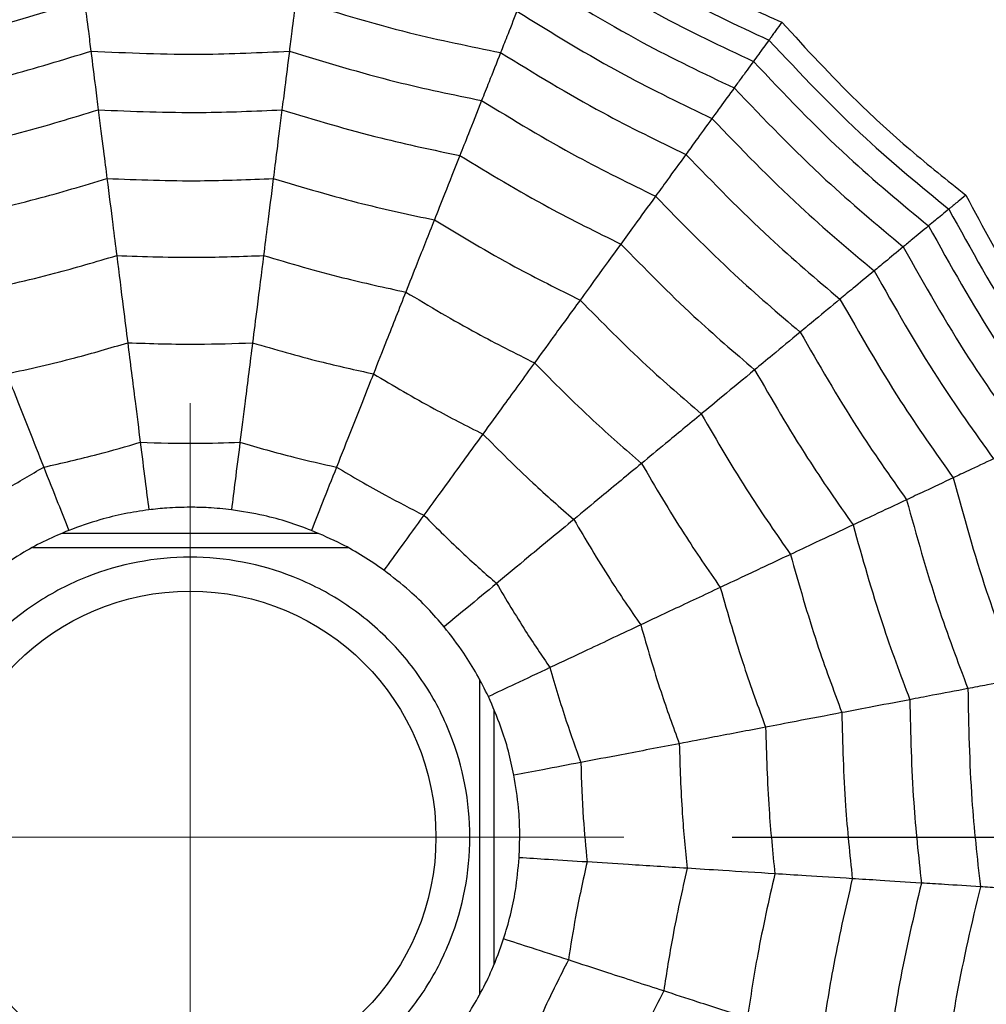
# Model space of a CAD drawing. Units: millimetres. Extents: x -40 to 297, y 0 to 430.
# Drawn here: x 137 to 143, y 312 to 318 of the extents above; entities that cross this region are included whole.
import ezdxf

# ---------------------------------------------------------------- set-up
doc = ezdxf.new("R2010")
doc.units = ezdxf.units.MM
doc.layers.add('COTAS', color=250, linetype='Continuous', lineweight=9)
doc.styles.get("Standard").update_dxf_attribs({"font": 'arial.ttf'})
doc.dimstyles.new('ISO-25', dxfattribs={"dimtxt": 4, "dimasz": 2.5, "dimexe": 1.25, "dimexo": 0.625, "dimtad": 1, "dimdec": 0, "dimtxsty": 'Standard', "dimcen": 2.5, "dimadec": 0, "dimazin": 0, "dimtfac": 1, "dimtdec": 0, "dimtmove": 0, "dimatfit": 3, "dimfxl": 1, "dimarcsym": 0})

# ---------------------------------------------------------------- blocks, each defined once
blk = doc.blocks.new('*D42')
at = {"layer": 'COTAS', "color": 0, "lineweight": -2}
for p, q in [((141.0619, 356.2119), (203.0366, 356.2119)), ((201.7866, 353.7119), (201.7866, 315.7119)), ((141.0619, 313.2119), (203.0366, 313.2119))]:
    blk.add_line(p, q, dxfattribs=at)
at = {"layer": 'COTAS', "color": 0}
for points in [[(202.2033, 353.7119), (201.37, 353.7119), (201.7866, 356.2119)], [(201.37, 315.7119), (202.2033, 315.7119), (201.7866, 313.2119)]]:
    blk.add_solid(points, dxfattribs=at)
at = {"layer": 'Defpoints', "color": 0}
for p in [(140.4369, 356.2119), (140.4369, 313.2119), (201.7866, 313.2119)]:
    blk.add_point(p, dxfattribs=at)
at = {"layer": 'COTAS', "color": 0, "insert": (199.1196, 334.7119), "char_height": 4, "attachment_point": 5, "rotation": 90}
blk.add_mtext('43', dxfattribs=at)

msp = doc.modelspace()

# ---------------------------------------------------------------- linework, layer by layer
at = {"color": 7, "linetype": 'Continuous', "lineweight": 25}
for p, q in [((137.1998, 314.9619), (138.6728, 314.9619)), ((137.0289, 314.8794), (138.8453, 314.8794)), ((139.6044, 314.1207), (139.6044, 312.3024)), ((139.6869, 313.9458), (139.6869, 312.4752))]:
    msp.add_line(p, q, dxfattribs=at)
for radius in [18.6204, 18.3316, 16.8316, 9.942, 9.65, 9.5074, 9.257, 1.417]:
    msp.add_circle((137.9369, 313.2119), radius, dxfattribs=at)
for points, knots in [([(140.0729, 318.6069), (140.2489, 318.4927), (140.5403, 318.3034), (140.9699, 318.0756), (141.2215, 317.9628), (141.3475, 317.9062)], [0, 0, 0, 0, 0.431945, 0.715441, 1, 1, 1, 1]), ([(140.0261, 318.4887), (140.2511, 318.3465), (140.6527, 318.0925), (141.0833, 317.8917), (141.2728, 317.8034)], [0, 0, 0, 0, 0.559948, 1, 1, 1, 1]), ([(139.9703, 318.3477), (140.1897, 318.2102), (140.5815, 317.9646), (140.9996, 317.7674), (141.1836, 317.6806)], [0, 0, 0, 0, 0.559955, 1, 1, 1, 1]), ([(139.9008, 318.1721), (140.1131, 318.0401), (140.4923, 317.8043), (140.8953, 317.6124), (141.0726, 317.5279)], [0, 0, 0, 0, 0.559961, 1, 1, 1, 1]), ([(136.1473, 317.7318), (136.3703, 317.778), (136.7686, 317.8606), (137.1568, 317.9816), (137.3276, 318.0348)], [0, 0, 0, 0, 0.559969, 1, 1, 1, 1]), ([(137.3276, 318.0348), (137.3356, 317.9716), (137.3499, 317.8586), (137.3603, 317.776), (137.3649, 317.7397)], [0, 0, 0, 0, 0.5599826, 1, 1, 1, 1]), ([(138.5462, 318.0348), (138.5382, 317.9716), (138.5239, 317.8586), (138.5135, 317.776), (138.5089, 317.7397)], [0, 0, 0, 0, 0.559983, 1, 1, 1, 1]), ([(138.5462, 318.0348), (138.7639, 317.9679), (139.1526, 317.8484), (139.5511, 317.7674), (139.7264, 317.7318)], [0, 0, 0, 0, 0.559969, 1, 1, 1, 1]), ([(139.8207, 317.9698), (139.8002, 317.9181), (139.7637, 317.8259), (139.7378, 317.7605), (139.7264, 317.7318)], [0, 0, 0, 0, 0.559985, 1, 1, 1, 1]), ([(139.8207, 317.9698), (140.0247, 317.8439), (140.3892, 317.6191), (140.775, 317.4335), (140.9447, 317.3518)], [0, 0, 0, 0, 0.559965, 1, 1, 1, 1]), ([(141.3475, 317.9062), (141.3355, 317.8897), (141.3158, 317.8625), (141.2957, 317.8348), (141.2818, 317.8158), (141.2758, 317.8075), (141.2728, 317.8034)], [0, 0, 0, 0, 0.339993, 0.559995, 0.779998, 1, 1, 1, 1]), ([(141.3475, 317.9062), (141.4895, 317.7518), (141.7247, 317.496), (142.0842, 317.1685), (142.2998, 316.9967), (142.4078, 316.9106)], [0, 0, 0, 0, 0.431945, 0.715441, 1, 1, 1, 1]), ([(141.2728, 317.8034), (141.2515, 317.7741), (141.2135, 317.7218), (141.1928, 317.6932), (141.1836, 317.6806)], [0, 0, 0, 0, 0.559988, 1, 1, 1, 1]), ([(141.2728, 317.8034), (141.4553, 317.6097), (141.7812, 317.2638), (142.1483, 316.9622), (142.3098, 316.8295)], [0, 0, 0, 0, 0.559948, 1, 1, 1, 1]), ([(136.2568, 317.4552), (136.466, 317.4992), (136.8396, 317.5779), (137.2044, 317.6903), (137.3649, 317.7397)], [0, 0, 0, 0, 0.559971, 1, 1, 1, 1]), ([(137.3649, 317.7397), (137.5785, 317.7303), (137.9599, 317.7136), (138.3411, 317.7317), (138.5089, 317.7397)], [0, 0, 0, 0, 0.559971, 1, 1, 1, 1]), ([(137.3649, 317.7397), (137.374, 317.6679), (137.3902, 317.5396), (137.4023, 317.4438), (137.4076, 317.4016)], [0, 0, 0, 0, 0.559979, 1, 1, 1, 1]), ([(138.5089, 317.7397), (138.4998, 317.6679), (138.4836, 317.5396), (138.4715, 317.4438), (138.4662, 317.4016)], [0, 0, 0, 0, 0.559979, 1, 1, 1, 1]), ([(138.5089, 317.7397), (138.7134, 317.6775), (139.0787, 317.5665), (139.4525, 317.4892), (139.6169, 317.4552)], [0, 0, 0, 0, 0.559971, 1, 1, 1, 1]), ([(139.7264, 317.7318), (139.703, 317.6725), (139.6611, 317.5666), (139.6304, 317.4893), (139.6169, 317.4552)], [0, 0, 0, 0, 0.559983, 1, 1, 1, 1]), ([(139.7264, 317.7318), (139.9207, 317.6128), (140.2675, 317.4004), (140.6333, 317.2229), (140.7943, 317.1447)], [0, 0, 0, 0, 0.559969, 1, 1, 1, 1]), ([(141.1836, 317.6806), (141.1586, 317.6462), (141.1139, 317.5847), (141.0853, 317.5452), (141.0726, 317.5279)], [0, 0, 0, 0, 0.559989, 1, 1, 1, 1]), ([(141.1836, 317.6806), (141.3619, 317.4929), (141.6804, 317.1576), (142.0363, 316.8626), (142.193, 316.7328)], [0, 0, 0, 0, 0.559955, 1, 1, 1, 1]), ([(141.0726, 317.5279), (141.0447, 317.4894), (140.9948, 317.4208), (140.9601, 317.3729), (140.9447, 317.3518)], [0, 0, 0, 0, 0.559989, 1, 1, 1, 1]), ([(141.0726, 317.5279), (141.2455, 317.3472), (141.5541, 317.0246), (141.8967, 316.7384), (142.0475, 316.6125)], [0, 0, 0, 0, 0.5599608, 1, 1, 1, 1]), ([(136.3823, 317.1383), (136.5757, 317.1796), (136.9211, 317.2534), (137.259, 317.3563), (137.4076, 317.4016)], [0, 0, 0, 0, 0.559971, 1, 1, 1, 1]), ([(137.4076, 317.4016), (137.6052, 317.3935), (137.9581, 317.3791), (138.3109, 317.3947), (138.4662, 317.4016)], [0, 0, 0, 0, 0.559971, 1, 1, 1, 1]), ([(137.4076, 317.4016), (137.418, 317.3194), (137.4365, 317.1726), (137.4512, 317.0568), (137.4576, 317.0059)], [0, 0, 0, 0, 0.559979, 1, 1, 1, 1]), ([(138.4662, 317.4016), (138.4558, 317.3194), (138.4372, 317.1726), (138.4226, 317.0568), (138.4162, 317.0059)], [0, 0, 0, 0, 0.559979, 1, 1, 1, 1]), ([(138.4662, 317.4016), (138.6556, 317.3446), (138.9938, 317.2429), (139.3394, 317.1703), (139.4915, 317.1383)], [0, 0, 0, 0, 0.559971, 1, 1, 1, 1]), ([(139.6169, 317.4552), (139.5903, 317.3879), (139.5427, 317.2677), (139.5071, 317.1779), (139.4915, 317.1383)], [0, 0, 0, 0, 0.559979, 1, 1, 1, 1]), ([(139.6169, 317.4552), (139.7996, 317.3441), (140.1257, 317.1457), (140.4686, 316.9779), (140.6194, 316.9041)], [0, 0, 0, 0, 0.559971, 1, 1, 1, 1]), ([(140.9447, 317.3518), (140.9121, 317.3069), (140.8538, 317.2266), (140.8125, 317.1698), (140.7943, 317.1447)], [0, 0, 0, 0, 0.5599853, 1, 1, 1, 1]), ([(140.9447, 317.3518), (141.1111, 317.1791), (141.4081, 316.8707), (141.7357, 316.5951), (141.8798, 316.4737)], [0, 0, 0, 0, 0.559965, 1, 1, 1, 1]), ([(139.4915, 317.1383), (139.461, 317.0613), (139.4065, 316.9237), (139.3636, 316.8152), (139.3447, 316.7675)], [0, 0, 0, 0, 0.559979, 1, 1, 1, 1]), ([(139.4915, 317.1383), (139.6608, 317.036), (139.9631, 316.8534), (140.2798, 316.6971), (140.4191, 316.6284)], [0, 0, 0, 0, 0.559971, 1, 1, 1, 1]), ([(140.7943, 317.1447), (140.7568, 317.0932), (140.6899, 317.0011), (140.641, 316.9337), (140.6194, 316.9041)], [0, 0, 0, 0, 0.559983, 1, 1, 1, 1]), ([(140.7943, 317.1447), (140.9528, 316.9812), (141.2359, 316.6892), (141.5461, 316.4263), (141.6826, 316.3106)], [0, 0, 0, 0, 0.559969, 1, 1, 1, 1]), ([(136.5291, 316.7675), (136.7041, 316.8054), (137.0167, 316.8731), (137.3229, 316.9653), (137.4576, 317.0059)], [0, 0, 0, 0, 0.5599705, 1, 1, 1, 1]), ([(137.4576, 317.0059), (137.6365, 316.9991), (137.9561, 316.9869), (138.2756, 317.0001), (138.4162, 317.0059)], [0, 0, 0, 0, 0.55997, 1, 1, 1, 1]), ([(137.4576, 317.0059), (137.4692, 316.9139), (137.49, 316.7498), (137.5064, 316.6196), (137.5136, 316.5623)], [0, 0, 0, 0, 0.559973, 1, 1, 1, 1]), ([(138.4162, 317.0059), (138.4046, 316.9139), (138.3838, 316.7498), (138.3674, 316.6196), (138.3601, 316.5623)], [0, 0, 0, 0, 0.5599733, 1, 1, 1, 1]), ([(138.4162, 317.0059), (138.5878, 316.9548), (138.8943, 316.8636), (139.207, 316.7968), (139.3447, 316.7675)], [0, 0, 0, 0, 0.5599705, 1, 1, 1, 1]), ([(140.6194, 316.9041), (140.5769, 316.8455), (140.5009, 316.7409), (140.4441, 316.6628), (140.4191, 316.6284)], [0, 0, 0, 0, 0.5599787, 1, 1, 1, 1]), ([(140.6194, 316.9041), (140.7687, 316.751), (141.0353, 316.4778), (141.3256, 316.23), (141.4534, 316.121)], [0, 0, 0, 0, 0.559971, 1, 1, 1, 1]), ([(142.4078, 316.9106), (142.3921, 316.8975), (142.3662, 316.8761), (142.3398, 316.8543), (142.3217, 316.8393), (142.3138, 316.8328), (142.3098, 316.8295)], [0, 0, 0, 0, 0.339993, 0.559995, 0.779998, 1, 1, 1, 1]), ([(142.4078, 316.9106), (142.5069, 316.7257), (142.6711, 316.4194), (142.9379, 316.0128), (143.104, 315.7927), (143.1872, 315.6825)], [0, 0, 0, 0, 0.431945, 0.715441, 1, 1, 1, 1]), ([(142.3098, 316.8295), (142.282, 316.8064), (142.2322, 316.7652), (142.2049, 316.7427), (142.193, 316.7328)], [0, 0, 0, 0, 0.559988, 1, 1, 1, 1]), ([(142.3098, 316.8295), (142.4384, 316.5965), (142.6681, 316.1804), (142.9487, 315.7971), (143.0721, 315.6283)], [0, 0, 0, 0, 0.559948, 1, 1, 1, 1]), ([(139.3447, 316.7675), (139.3105, 316.6813), (139.2496, 316.5275), (139.2013, 316.4055), (139.1801, 316.3518)], [0, 0, 0, 0, 0.559973, 1, 1, 1, 1]), ([(139.3447, 316.7675), (139.4982, 316.6753), (139.7724, 316.5107), (140.0587, 316.3683), (140.1847, 316.3057)], [0, 0, 0, 0, 0.55997, 1, 1, 1, 1]), ([(142.193, 316.7328), (142.1602, 316.7057), (142.1016, 316.6572), (142.064, 316.6261), (142.0475, 316.6125)], [0, 0, 0, 0, 0.559989, 1, 1, 1, 1]), ([(142.193, 316.7328), (142.319, 316.5066), (142.544, 316.1026), (142.8154, 315.7284), (142.9349, 315.5638)], [0, 0, 0, 0, 0.559955, 1, 1, 1, 1]), ([(140.4191, 316.6284), (140.3704, 316.5613), (140.2834, 316.4416), (140.2148, 316.3472), (140.1847, 316.3057)], [0, 0, 0, 0, 0.5599791, 1, 1, 1, 1]), ([(140.4191, 316.6284), (140.5576, 316.4872), (140.805, 316.2351), (141.0729, 316.005), (141.1908, 315.9037)], [0, 0, 0, 0, 0.559971, 1, 1, 1, 1]), ([(142.0475, 316.6125), (142.0109, 316.5822), (141.9455, 316.5281), (141.8999, 316.4904), (141.8798, 316.4737)], [0, 0, 0, 0, 0.559989, 1, 1, 1, 1]), ([(142.0475, 316.6125), (142.1699, 316.3945), (142.3887, 316.0052), (142.6493, 315.6428), (142.764, 315.4834)], [0, 0, 0, 0, 0.559961, 1, 1, 1, 1]), ([(136.6937, 316.3518), (136.8482, 316.3857), (137.1239, 316.4463), (137.3946, 316.5269), (137.5136, 316.5623)], [0, 0, 0, 0, 0.559968, 1, 1, 1, 1]), ([(137.5136, 316.5623), (137.6717, 316.5568), (137.9539, 316.5469), (138.236, 316.5576), (138.3601, 316.5623)], [0, 0, 0, 0, 0.5599677, 1, 1, 1, 1]), ([(137.5136, 316.5623), (137.5266, 316.4598), (137.5497, 316.2768), (137.5688, 316.1259), (137.5772, 316.0595)], [0, 0, 0, 0, 0.559974, 1, 1, 1, 1]), ([(138.3601, 316.5623), (138.3472, 316.4598), (138.3241, 316.2768), (138.305, 316.1259), (138.2966, 316.0595)], [0, 0, 0, 0, 0.559974, 1, 1, 1, 1]), ([(138.3601, 316.5623), (138.5118, 316.5176), (138.7827, 316.4379), (139.0586, 316.3781), (139.1801, 316.3518)], [0, 0, 0, 0, 0.559968, 1, 1, 1, 1]), ([(141.8798, 316.4737), (141.837, 316.4383), (141.7606, 316.3751), (141.7064, 316.3303), (141.6826, 316.3106)], [0, 0, 0, 0, 0.559985, 1, 1, 1, 1]), ([(141.8798, 316.4737), (141.998, 316.2651), (142.209, 315.8925), (142.4577, 315.544), (142.5671, 315.3907)], [0, 0, 0, 0, 0.559965, 1, 1, 1, 1]), ([(139.1801, 316.3518), (139.142, 316.2557), (139.0741, 316.0842), (139.0181, 315.9428), (138.9935, 315.8805)], [0, 0, 0, 0, 0.559974, 1, 1, 1, 1]), ([(139.1801, 316.3518), (139.3159, 316.2708), (139.5584, 316.1262), (139.8108, 315.9996), (139.9219, 315.944)], [0, 0, 0, 0, 0.559968, 1, 1, 1, 1]), ([(140.1847, 316.3057), (140.1302, 316.2307), (140.0329, 316.0968), (139.9558, 315.9907), (139.9219, 315.944)], [0, 0, 0, 0, 0.559973, 1, 1, 1, 1]), ([(140.1847, 316.3057), (140.3105, 316.1782), (140.5351, 315.9506), (140.777, 315.7415), (140.8834, 315.6495)], [0, 0, 0, 0, 0.55997, 1, 1, 1, 1]), ([(141.6826, 316.3106), (141.6334, 316.2699), (141.5457, 316.1974), (141.4816, 316.1443), (141.4534, 316.121)], [0, 0, 0, 0, 0.559983, 1, 1, 1, 1]), ([(141.6826, 316.3106), (141.7954, 316.1128), (141.997, 315.7595), (142.2321, 315.4277), (142.3355, 315.2817)], [0, 0, 0, 0, 0.559969, 1, 1, 1, 1]), ([(141.4534, 316.121), (141.3976, 316.0748), (141.298, 315.9924), (141.2235, 315.9308), (141.1908, 315.9037)], [0, 0, 0, 0, 0.5599787, 1, 1, 1, 1]), ([(141.4534, 316.121), (141.5599, 315.9356), (141.7501, 315.6046), (141.9697, 315.2924), (142.0663, 315.1551)], [0, 0, 0, 0, 0.559971, 1, 1, 1, 1]), ([(136.8803, 315.8805), (137.0114, 315.9098), (137.2457, 315.962), (137.4759, 316.0297), (137.5772, 316.0595)], [0, 0, 0, 0, 0.559962, 1, 1, 1, 1]), ([(137.5772, 316.0595), (137.7115, 316.0552), (137.9513, 316.0475), (138.1911, 316.0558), (138.2966, 316.0595)], [0, 0, 0, 0, 0.559962, 1, 1, 1, 1]), ([(137.5772, 316.0595), (137.5917, 315.9446), (137.6176, 315.7395), (137.6398, 315.5635), (137.6496, 315.486)], [0, 0, 0, 0, 0.559975, 1, 1, 1, 1]), ([(138.2966, 316.0595), (138.2821, 315.9446), (138.2562, 315.7395), (138.234, 315.5635), (138.2242, 315.486)], [0, 0, 0, 0, 0.559975, 1, 1, 1, 1]), ([(138.2966, 316.0595), (138.4256, 316.0219), (138.656, 315.9549), (138.8904, 315.9032), (138.9935, 315.8805)], [0, 0, 0, 0, 0.559962, 1, 1, 1, 1]), ([(139.9219, 315.944), (139.8611, 315.8604), (139.7527, 315.7111), (139.6633, 315.5881), (139.624, 315.5339)], [0, 0, 0, 0, 0.559974, 1, 1, 1, 1]), ([(139.9219, 315.944), (140.0333, 315.8318), (140.2322, 315.6314), (140.4452, 315.446), (140.5389, 315.3645)], [0, 0, 0, 0, 0.559968, 1, 1, 1, 1]), ([(136.8803, 315.8805), (136.9229, 315.7729), (136.999, 315.5807), (137.0643, 315.4157), (137.0931, 315.3431)], [0, 0, 0, 0, 0.559975, 1, 1, 1, 1]), ([(138.9935, 315.8805), (138.9509, 315.7729), (138.8748, 315.5807), (138.8095, 315.4157), (138.7807, 315.3431)], [0, 0, 0, 0, 0.559975, 1, 1, 1, 1]), ([(138.9935, 315.8805), (139.1091, 315.8121), (139.3156, 315.6898), (139.5297, 315.5816), (139.624, 315.5339)], [0, 0, 0, 0, 0.559962, 1, 1, 1, 1]), ([(141.1908, 315.9037), (141.1269, 315.8509), (141.0129, 315.7566), (140.923, 315.6822), (140.8834, 315.6495)], [0, 0, 0, 0, 0.559979, 1, 1, 1, 1]), ([(141.1908, 315.9037), (141.2898, 315.7325), (141.4668, 315.4268), (141.669, 315.1373), (141.758, 315.0099)], [0, 0, 0, 0, 0.559971, 1, 1, 1, 1]), ([(140.8834, 315.6495), (140.8121, 315.5904), (140.6845, 315.4849), (140.5834, 315.4013), (140.5389, 315.3645)], [0, 0, 0, 0, 0.559973, 1, 1, 1, 1]), ([(140.8834, 315.6495), (140.9736, 315.4948), (141.1346, 315.2184), (141.3169, 314.9557), (141.3971, 314.8401)], [0, 0, 0, 0, 0.55997, 1, 1, 1, 1]), ([(139.624, 315.5339), (139.5559, 315.4403), (139.4344, 315.273), (139.3301, 315.1295), (139.2842, 315.0663)], [0, 0, 0, 0, 0.559975, 1, 1, 1, 1]), ([(139.624, 315.5339), (139.7189, 315.4389), (139.8885, 315.2691), (140.069, 315.111), (140.1484, 315.0414)], [0, 0, 0, 0, 0.559962, 1, 1, 1, 1]), ([(137.0931, 315.3431), (137.1977, 315.3668), (137.3846, 315.4092), (137.5686, 315.4625), (137.6496, 315.486)], [0, 0, 0, 0, 0.559951, 1, 1, 1, 1]), ([(137.6496, 315.486), (137.7569, 315.483), (137.9484, 315.4775), (138.1399, 315.4834), (138.2242, 315.486)], [0, 0, 0, 0, 0.559951, 1, 1, 1, 1]), ([(137.6496, 315.486), (137.659, 315.4113), (137.6759, 315.278), (137.6918, 315.1522), (137.6988, 315.0969)], [0, 0, 0, 0, 0.559992, 1, 1, 1, 1]), ([(138.2242, 315.486), (138.2147, 315.4113), (138.1979, 315.278), (138.182, 315.1522), (138.175, 315.0969)], [0, 0, 0, 0, 0.559992, 1, 1, 1, 1]), ([(138.2242, 315.486), (138.3273, 315.4564), (138.5115, 315.4035), (138.6984, 315.3616), (138.7807, 315.3431)], [0, 0, 0, 0, 0.5599506, 1, 1, 1, 1]), ([(140.5389, 315.3645), (140.4593, 315.2986), (140.3172, 315.181), (140.2, 315.0841), (140.1484, 315.0414)], [0, 0, 0, 0, 0.559974, 1, 1, 1, 1]), ([(140.5389, 315.3645), (140.6189, 315.2281), (140.7618, 314.9845), (140.922, 314.7521), (140.9925, 314.6498)], [0, 0, 0, 0, 0.559968, 1, 1, 1, 1]), ([(142.5671, 315.3907), (142.5169, 315.3671), (142.4271, 315.3248), (142.3635, 315.2949), (142.3355, 315.2817)], [0, 0, 0, 0, 0.559985, 1, 1, 1, 1]), ([(136.5896, 315.0663), (136.685, 315.1153), (136.8555, 315.2028), (137.0205, 315.3002), (137.0931, 315.3431)], [0, 0, 0, 0, 0.559951, 1, 1, 1, 1]), ([(137.0931, 315.3431), (137.1208, 315.2731), (137.1703, 315.1481), (137.2169, 315.0303), (137.2375, 314.9785)], [0, 0, 0, 0, 0.559992, 1, 1, 1, 1]), ([(138.7807, 315.3431), (138.753, 315.2731), (138.7035, 315.1481), (138.6569, 315.0303), (138.6363, 314.9785)], [0, 0, 0, 0, 0.5599923, 1, 1, 1, 1]), ([(138.7807, 315.3431), (138.8732, 315.2888), (139.0384, 315.1917), (139.2091, 315.1046), (139.2842, 315.0663)], [0, 0, 0, 0, 0.559951, 1, 1, 1, 1]), ([(142.3355, 315.2817), (142.2778, 315.2546), (142.1748, 315.2061), (142.0995, 315.1706), (142.0663, 315.1551)], [0, 0, 0, 0, 0.559983, 1, 1, 1, 1]), ([(142.3355, 315.2817), (142.3956, 315.0621), (142.503, 314.6698), (142.6482, 314.2899), (142.7121, 314.1228)], [0, 0, 0, 0, 0.559969, 1, 1, 1, 1]), ([(142.0663, 315.1551), (142.0008, 315.1242), (141.8839, 315.0692), (141.7964, 315.028), (141.758, 315.0099)], [0, 0, 0, 0, 0.559979, 1, 1, 1, 1]), ([(142.0663, 315.1551), (142.1234, 314.949), (142.2254, 314.5812), (142.3604, 314.2241), (142.4199, 314.0671)], [0, 0, 0, 0, 0.559971, 1, 1, 1, 1]), ([(137.6988, 315.0969), (137.6517, 315.0899), (137.5575, 315.0758), (137.4013, 315.0379), (137.2969, 315), (137.2375, 314.9785)], [0, 0, 0, 0, 0.300661, 0.601345, 1, 1, 1, 1]), ([(137.9369, 315.1119), (137.8921, 315.1111), (137.812, 315.1096), (137.7334, 315.1008), (137.6988, 315.0969)], [0, 0, 0, 0, 0.55967, 1, 1, 1, 1]), ([(138.175, 315.0969), (138.1309, 315.1017), (138.0522, 315.1102), (137.9721, 315.1114), (137.9369, 315.1119)], [0, 0, 0, 0, 0.56017, 1, 1, 1, 1]), ([(138.6363, 314.9785), (138.5917, 314.995), (138.5024, 315.028), (138.3472, 315.0701), (138.2375, 315.0872), (138.175, 315.0969)], [0, 0, 0, 0, 0.300661, 0.601345, 1, 1, 1, 1]), ([(139.2842, 315.0663), (139.24, 315.0054), (139.1609, 314.8967), (139.0865, 314.7941), (139.0537, 314.749)], [0, 0, 0, 0, 0.559992, 1, 1, 1, 1]), ([(139.2842, 315.0663), (139.3603, 314.9907), (139.4962, 314.8556), (139.6399, 314.7288), (139.7031, 314.673)], [0, 0, 0, 0, 0.559951, 1, 1, 1, 1]), ([(140.1484, 315.0414), (140.0592, 314.9676), (139.9, 314.8359), (139.7632, 314.7228), (139.7031, 314.673)], [0, 0, 0, 0, 0.559975, 1, 1, 1, 1]), ([(140.1484, 315.0414), (140.2168, 314.9257), (140.3388, 314.7191), (140.4743, 314.5211), (140.5339, 314.434)], [0, 0, 0, 0, 0.559962, 1, 1, 1, 1]), ([(137.2375, 314.9785), (137.1936, 314.9599), (137.1059, 314.9229), (136.964, 314.8473), (136.8723, 314.7847), (136.8201, 314.749)], [0, 0, 0, 0, 0.3006613, 0.6013447, 1, 1, 1, 1]), ([(139.0537, 314.749), (139.0146, 314.7761), (138.9363, 314.8303), (138.7964, 314.9096), (138.6945, 314.9535), (138.6363, 314.9785)], [0, 0, 0, 0, 0.3006613, 0.6013447, 1, 1, 1, 1]), ([(141.758, 315.0099), (141.683, 314.9747), (141.5491, 314.9117), (141.4435, 314.862), (141.3971, 314.8401)], [0, 0, 0, 0, 0.559979, 1, 1, 1, 1]), ([(141.758, 315.0099), (141.8114, 314.8195), (141.9067, 314.4794), (142.0306, 314.1487), (142.0851, 314.0032)], [0, 0, 0, 0, 0.559971, 1, 1, 1, 1]), ([(137.9369, 311.5994), (137.7341, 311.6211), (137.4212, 311.6545), (137.0453, 311.8553), (136.7891, 312.0636), (136.5793, 312.3202), (136.3849, 312.6959), (136.2853, 313.2119), (136.3849, 313.7276), (136.5792, 314.1035), (136.7888, 314.3597), (137.0451, 314.5695), (137.421, 314.7639), (137.9369, 314.8635), (138.4526, 314.7639), (138.8285, 314.5696), (139.0847, 314.3599), (139.2945, 314.1037), (139.4889, 313.7278), (139.5885, 313.2119), (139.4889, 312.6961), (139.2946, 312.3203), (139.0849, 312.0638), (138.8287, 311.8553), (138.4528, 311.6545), (138.1396, 311.6211), (137.9369, 311.5994)], [0, 0, 0, 0, 0.0598607, 0.0924038, 0.125, 0.1575431, 0.1901393, 0.25, 0.3098607, 0.3424038, 0.375, 0.4075431, 0.4401393, 0.5, 0.5598607, 0.5924038, 0.625, 0.6575431, 0.6901393, 0.75, 0.8098607, 0.8424038, 0.875, 0.9075431, 0.9401393, 1, 1, 1, 1]), ([(141.3971, 314.8401), (141.3132, 314.8007), (141.1635, 314.7302), (141.0448, 314.6743), (140.9925, 314.6498)], [0, 0, 0, 0, 0.559973, 1, 1, 1, 1]), ([(141.3971, 314.8401), (141.4459, 314.6678), (141.5331, 314.3602), (141.6444, 314.0604), (141.6933, 313.9285)], [0, 0, 0, 0, 0.55997, 1, 1, 1, 1]), ([(139.4009, 314.423), (139.3697, 314.459), (139.3074, 314.531), (139.1916, 314.6425), (139.1038, 314.7104), (139.0537, 314.749)], [0, 0, 0, 0, 0.300661, 0.601345, 1, 1, 1, 1]), ([(139.7031, 314.673), (139.6451, 314.625), (139.5415, 314.5393), (139.4438, 314.4585), (139.4009, 314.423)], [0, 0, 0, 0, 0.559992, 1, 1, 1, 1]), ([(139.7031, 314.673), (139.758, 314.5808), (139.856, 314.4162), (139.9636, 314.2576), (140.0109, 314.1879)], [0, 0, 0, 0, 0.559951, 1, 1, 1, 1]), ([(140.9925, 314.6498), (140.8991, 314.6058), (140.7321, 314.5272), (140.5945, 314.4625), (140.5339, 314.434)], [0, 0, 0, 0, 0.559974, 1, 1, 1, 1]), ([(140.9925, 314.6498), (141.0361, 314.4978), (141.1139, 314.2263), (141.2113, 313.9613), (141.2541, 313.8447)], [0, 0, 0, 0, 0.559968, 1, 1, 1, 1]), ([(139.6561, 314.0209), (139.6348, 314.0635), (139.5924, 314.1487), (139.508, 314.2855), (139.4398, 314.3731), (139.4009, 314.423)], [0, 0, 0, 0, 0.300661, 0.601345, 1, 1, 1, 1]), ([(140.5339, 314.434), (140.4292, 314.3847), (140.2422, 314.2967), (140.0816, 314.2211), (140.0109, 314.1879)], [0, 0, 0, 0, 0.559975, 1, 1, 1, 1]), ([(140.5339, 314.434), (140.5714, 314.3049), (140.6382, 314.0744), (140.7202, 313.8489), (140.7563, 313.7497)], [0, 0, 0, 0, 0.559962, 1, 1, 1, 1]), ([(140.0109, 314.1879), (139.9428, 314.1558), (139.8212, 314.0986), (139.7065, 314.0446), (139.6561, 314.0209)], [0, 0, 0, 0, 0.559992, 1, 1, 1, 1]), ([(140.0109, 314.1879), (140.0412, 314.0849), (140.0952, 313.9011), (140.16, 313.7207), (140.1885, 313.6414)], [0, 0, 0, 0, 0.5599506, 1, 1, 1, 1]), ([(142.7121, 314.1228), (142.6494, 314.1108), (142.5376, 314.0895), (142.4558, 314.0739), (142.4199, 314.0671)], [0, 0, 0, 0, 0.559983, 1, 1, 1, 1]), ([(142.4199, 314.0671), (142.3487, 314.0535), (142.2217, 314.0293), (142.1268, 314.0112), (142.0851, 314.0032)], [0, 0, 0, 0, 0.559979, 1, 1, 1, 1]), ([(142.4199, 314.0671), (142.4239, 313.8533), (142.4312, 313.4716), (142.4732, 313.0923), (142.4917, 312.9253)], [0, 0, 0, 0, 0.559971, 1, 1, 1, 1]), ([(139.8032, 313.5679), (139.7933, 313.6145), (139.7733, 313.7076), (139.7257, 313.8611), (139.6813, 313.9629), (139.6561, 314.0209)], [0, 0, 0, 0, 0.300661, 0.601345, 1, 1, 1, 1]), ([(142.0851, 314.0032), (142.0037, 313.9877), (141.8583, 313.9599), (141.7437, 313.9381), (141.6933, 313.9285)], [0, 0, 0, 0, 0.559979, 1, 1, 1, 1]), ([(142.0851, 314.0032), (142.0894, 313.8055), (142.0972, 313.4523), (142.1349, 313.1012), (142.1516, 312.9467)], [0, 0, 0, 0, 0.559971, 1, 1, 1, 1]), ([(141.6933, 313.9285), (141.6023, 313.9111), (141.4397, 313.8801), (141.3108, 313.8555), (141.2541, 313.8447)], [0, 0, 0, 0, 0.559973, 1, 1, 1, 1]), ([(141.6933, 313.9285), (141.6978, 313.7494), (141.7057, 313.4297), (141.7389, 313.1117), (141.7535, 312.9718)], [0, 0, 0, 0, 0.55997, 1, 1, 1, 1]), ([(141.2541, 313.8447), (141.1526, 313.8253), (140.9714, 313.7908), (140.822, 313.7622), (140.7563, 313.7497)], [0, 0, 0, 0, 0.559974, 1, 1, 1, 1]), ([(141.2541, 313.8447), (141.2585, 313.6866), (141.2664, 313.4044), (141.2948, 313.1234), (141.3073, 312.9998)], [0, 0, 0, 0, 0.5599677, 1, 1, 1, 1]), ([(140.7563, 313.7497), (140.6426, 313.728), (140.4395, 313.6893), (140.2652, 313.656), (140.1885, 313.6414)], [0, 0, 0, 0, 0.559975, 1, 1, 1, 1]), ([(140.7563, 313.7497), (140.7604, 313.6154), (140.7678, 313.3756), (140.7912, 313.1367), (140.8014, 313.0317)], [0, 0, 0, 0, 0.559962, 1, 1, 1, 1]), ([(140.1885, 313.6414), (140.1146, 313.6273), (139.9825, 313.6021), (139.858, 313.5784), (139.8032, 313.5679)], [0, 0, 0, 0, 0.559992, 1, 1, 1, 1]), ([(140.1885, 313.6414), (140.1922, 313.5342), (140.1988, 313.3427), (140.2167, 313.1519), (140.2246, 313.068)], [0, 0, 0, 0, 0.5599506, 1, 1, 1, 1]), ([(139.8331, 313.0926), (139.8351, 313.1401), (139.8389, 313.2353), (139.8309, 313.3958), (139.8133, 313.5054), (139.8032, 313.5679)], [0, 0, 0, 0, 0.300661, 0.601345, 1, 1, 1, 1]), ([(139.7439, 312.6248), (139.7576, 312.6703), (139.785, 312.7615), (139.8172, 312.919), (139.8273, 313.0296), (139.8331, 313.0926)], [0, 0, 0, 0, 0.300661, 0.601345, 1, 1, 1, 1]), ([(140.2246, 313.068), (140.1494, 313.0727), (140.0153, 313.0811), (139.8888, 313.0891), (139.8331, 313.0926)], [0, 0, 0, 0, 0.559992, 1, 1, 1, 1]), ([(140.2246, 313.068), (140.2015, 312.9632), (140.1602, 312.776), (140.1302, 312.5868), (140.1169, 312.5036)], [0, 0, 0, 0, 0.559951, 1, 1, 1, 1]), ([(140.8014, 313.0317), (140.6859, 313.0389), (140.4796, 313.0519), (140.3025, 313.0631), (140.2246, 313.068)], [0, 0, 0, 0, 0.559975, 1, 1, 1, 1]), ([(140.8014, 313.0317), (140.7721, 312.9005), (140.7196, 312.6664), (140.6828, 312.4293), (140.6666, 312.3249)], [0, 0, 0, 0, 0.559962, 1, 1, 1, 1]), ([(141.3073, 312.9998), (141.2042, 313.0063), (141.02, 313.0179), (140.8682, 313.0275), (140.8014, 313.0317)], [0, 0, 0, 0, 0.5599738, 1, 1, 1, 1]), ([(141.3073, 312.9998), (141.2722, 312.8457), (141.2096, 312.5703), (141.1673, 312.2912), (141.1487, 312.1683)], [0, 0, 0, 0, 0.559968, 1, 1, 1, 1]), ([(141.7535, 312.9718), (141.661, 312.9776), (141.4959, 312.988), (141.3649, 312.9962), (141.3073, 312.9998)], [0, 0, 0, 0, 0.559973, 1, 1, 1, 1]), ([(141.7535, 312.9718), (141.7133, 312.7973), (141.6415, 312.4856), (141.5945, 312.1693), (141.5739, 312.0302)], [0, 0, 0, 0, 0.55997, 1, 1, 1, 1]), ([(142.1516, 312.9467), (142.0689, 312.9519), (141.9212, 312.9612), (141.8047, 312.9685), (141.7535, 312.9718)], [0, 0, 0, 0, 0.559979, 1, 1, 1, 1]), ([(142.1516, 312.9467), (142.1066, 312.7541), (142.0263, 312.4102), (141.9755, 312.0607), (141.9532, 311.9069)], [0, 0, 0, 0, 0.559971, 1, 1, 1, 1]), ([(142.4917, 312.9253), (142.4194, 312.9299), (142.2904, 312.938), (142.194, 312.944), (142.1516, 312.9467)], [0, 0, 0, 0, 0.559979, 1, 1, 1, 1]), ([(142.4917, 312.9253), (142.4425, 312.7173), (142.3546, 312.3458), (142.3009, 311.9679), (142.2773, 311.8016)], [0, 0, 0, 0, 0.559971, 1, 1, 1, 1]), ([(142.7886, 312.9066), (142.7249, 312.9106), (142.6113, 312.9178), (142.5282, 312.923), (142.4917, 312.9253)], [0, 0, 0, 0, 0.559983, 1, 1, 1, 1]), ([(139.5411, 312.1938), (139.5657, 312.2346), (139.6149, 312.3161), (139.6853, 312.4606), (139.7226, 312.5652), (139.7439, 312.6248)], [0, 0, 0, 0, 0.300661, 0.601345, 1, 1, 1, 1]), ([(140.1169, 312.5036), (140.0453, 312.5268), (139.9175, 312.5684), (139.7969, 312.6075), (139.7439, 312.6248)], [0, 0, 0, 0, 0.559992, 1, 1, 1, 1]), ([(140.1169, 312.5036), (140.0685, 312.4078), (139.982, 312.2368), (139.9058, 312.061), (139.8723, 311.9837)], [0, 0, 0, 0, 0.559951, 1, 1, 1, 1]), ([(140.6666, 312.3249), (140.5565, 312.3607), (140.3599, 312.4246), (140.1912, 312.4794), (140.1169, 312.5036)], [0, 0, 0, 0, 0.559975, 1, 1, 1, 1]), ([(140.6666, 312.3249), (140.6056, 312.2052), (140.4965, 311.9915), (140.4019, 311.771), (140.3603, 311.674)], [0, 0, 0, 0, 0.559962, 1, 1, 1, 1]), ([(141.1487, 312.1683), (141.0504, 312.2002), (140.8749, 312.2573), (140.7303, 312.3043), (140.6666, 312.3249)], [0, 0, 0, 0, 0.559974, 1, 1, 1, 1])]:
    msp.add_open_spline(points, degree=3, knots=knots, dxfattribs=at)
at = {"layer": 'COTAS'}
for p, q in [((137.9369, 310.7119), (137.9369, 315.7119)), ((135.4369, 313.2119), (140.4369, 313.2119))]:
    msp.add_line(p, q, dxfattribs=at)

# ---------------------------------------------------------------- dimensions: what is measured, and where the dimension line sits
dim = msp.add_linear_dim(base=(201.7866, 313.2119), p1=(140.4369, 356.2119), p2=(140.4369, 313.2119), angle=90, dimstyle='ISO-25', dxfattribs=at)
dim.commit()
dim.dimension.update_dxf_attribs({"geometry": '*D42', "text_midpoint": (199.1196, 334.7119)})

doc.saveas('drawing.dxf')
